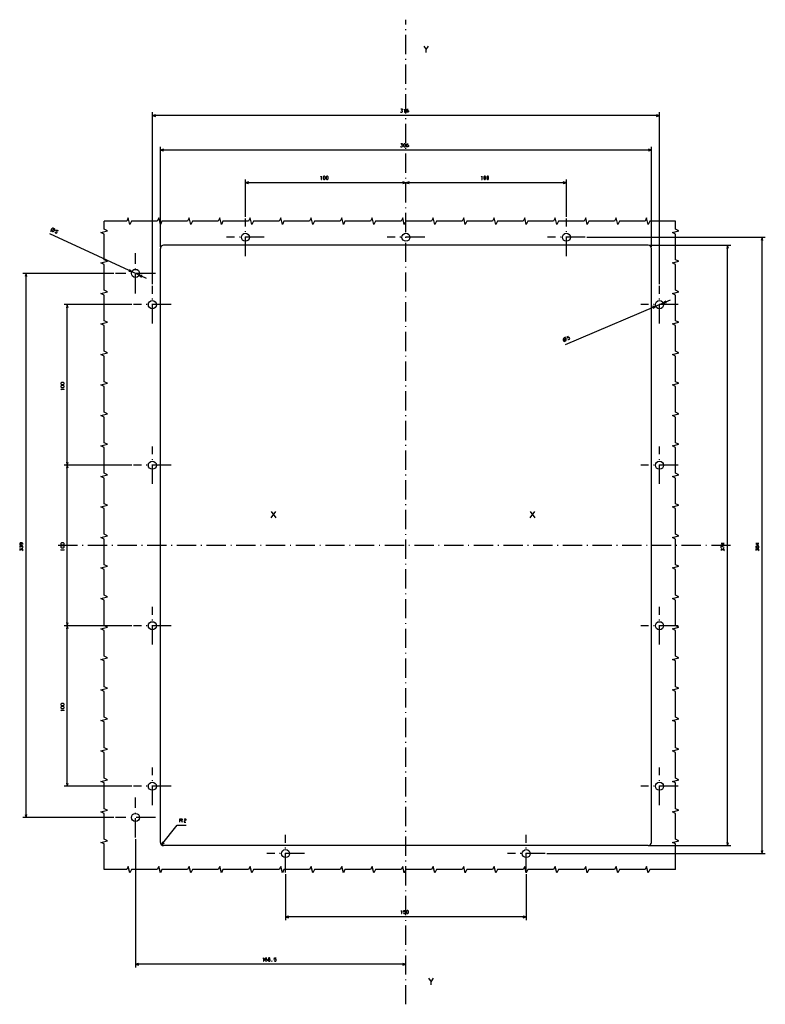
# Model space of a CAD drawing. Extents: x -1258 to 842, y -185 to 1025.
# Drawn here: x 378 to 842, y 411 to 1025 of the extents above; entities that cross this region are included whole.
import ezdxf

# ---------------------------------------------------------------- set-up
doc = ezdxf.new("R2010")
doc.units = 0
doc.linetypes.add('DASHDOT', pattern=[18.5, 12, -3, 0.5, -3])
doc.layers.get('0').update_dxf_attribs({"linetype": 'CONTINUOUS'})

msp = doc.modelspace()

# ---------------------------------------------------------------- linework, layer by layer
at = {"color": 7, "linetype": 'DASHDOT'}
for p, q in [((618.18, 411.28), (618.18, 1024.71)), ((518.18, 877.45), (518.18, 900.9)), ((718.18, 877.45), (718.18, 900.9)), ((529.91, 889.17), (506.46, 889.17)), ((629.91, 889.17), (606.46, 889.17)), ((729.91, 889.17), (706.46, 889.17)), ((449.68, 854.17), (449.68, 879.17)), ((462.18, 866.67), (437.18, 866.67)), ((460.18, 835.45), (460.18, 858.9)), ((776.18, 835.45), (776.18, 858.9)), ((471.91, 847.17), (448.46, 847.17)), ((787.91, 847.17), (764.46, 847.17)), ((460.18, 735.45), (460.18, 758.9)), ((776.18, 735.45), (776.18, 758.9)), ((471.91, 747.17), (448.46, 747.17)), ((787.91, 747.17), (764.46, 747.17)), ((820.48, 697.17), (400.87, 697.17)), ((460.18, 635.45), (460.18, 658.9)), ((776.18, 635.45), (776.18, 658.9)), ((471.91, 647.17), (448.46, 647.17)), ((787.91, 647.17), (764.46, 647.17)), ((460.18, 535.45), (460.18, 558.9)), ((776.18, 535.45), (776.18, 558.9)), ((471.91, 547.17), (448.46, 547.17)), ((787.91, 547.17), (764.46, 547.17)), ((449.68, 515.17), (449.68, 540.17)), ((462.18, 527.67), (437.18, 527.67)), ((543.18, 493.45), (543.18, 516.9)), ((693.18, 493.45), (693.18, 516.9)), ((554.91, 505.17), (531.46, 505.17)), ((704.91, 505.17), (681.46, 505.17))]:
    msp.add_line(p, q, dxfattribs=at)
at = {"color": 7}
for p, q in [((460.18, 859.9), (460.18, 967)), ((776.18, 965), (460.18, 965)), ((776.18, 859.9), (776.18, 967)), ((465.18, 883.17), (465.18, 945.45)), ((771.18, 883.17), (771.18, 945.45)), ((771.18, 943.45), (465.18, 943.45)), ((518.18, 901.9), (518.18, 925.14)), ((618.18, 923.14), (518.18, 923.14)), ((718.18, 923.14), (618.18, 923.14)), ((718.18, 901.9), (718.18, 925.14)), ((456.49, 863.52), (396.27, 891.37)), ((769.18, 884.17), (467.18, 884.17)), ((730.91, 889.17), (842.11, 889.17)), ((770.18, 884.17), (820.57, 884.17)), ((818.57, 510.17), (818.57, 884.17)), ((840.11, 505.17), (840.11, 889.17)), ((465.18, 512.17), (465.18, 882.17)), ((771.18, 512.17), (771.18, 882.17)), ((436.18, 866.67), (379.52, 866.67)), ((381.52, 527.67), (381.52, 866.67)), ((447.46, 847.17), (405.16, 847.17)), ((407.16, 747.17), (407.16, 847.17)), ((717.6, 822.45), (783.09, 850.09)), ((447.46, 747.17), (405.16, 747.17)), ((447.46, 747.17), (405.16, 747.17)), ((407.16, 647.17), (407.16, 747.17)), ((447.46, 647.17), (405.16, 647.17)), ((447.46, 647.17), (405.16, 647.17)), ((407.16, 547.17), (407.16, 647.17)), ((447.46, 547.17), (405.16, 547.17)), ((436.18, 527.67), (379.52, 527.67)), ((449.68, 514.17), (449.68, 434.23)), ((769.18, 510.17), (467.18, 510.17)), ((770.18, 510.17), (820.57, 510.17)), ((705.91, 505.17), (842.11, 505.17)), ((543.18, 492.45), (543.18, 463.77)), ((693.18, 492.45), (693.18, 463.77)), ((693.18, 465.77), (543.18, 465.77)), ((618.18, 436.23), (449.68, 436.23))]:
    msp.add_line(p, q, dxfattribs=at)
at = {"color": 7, "ltscale": 0.05}
for p, q in [((462.11, 965.51), (460.18, 965)), ((460.18, 965), (462.11, 964.48)), ((467.11, 943.97), (465.18, 943.45)), ((465.18, 943.45), (467.11, 942.93)), ((518.18, 923.14), (520.11, 922.62)), ((618.18, 923.14), (616.25, 923.66)), ((618.18, 923.14), (620.11, 922.62)), ((718.18, 923.14), (716.25, 923.66)), ((445.44, 868.06), (447.41, 867.72)), ((447.41, 867.72), (445.88, 869)), ((453.92, 865.28), (451.95, 865.62)), ((780.06, 849.37), (778.48, 848.14)), ((772.3, 844.97), (773.88, 846.2)), ((466.73, 512.44), (465.94, 510.6)), ((451.61, 436.75), (449.68, 436.23)), ((449.68, 436.23), (451.61, 435.71))]:
    msp.add_line(p, q, dxfattribs=at)
at = {"color": 7, "ltscale": 0.049999}
for p, q in [((776.18, 965), (774.25, 965.51)), ((774.25, 964.48), (776.18, 965)), ((771.18, 943.45), (769.25, 943.97)), ((769.25, 942.93), (771.18, 943.45)), ((520.11, 923.66), (518.18, 923.14)), ((620.11, 923.66), (618.18, 923.14)), ((818.57, 884.17), (818.05, 882.24)), ((819.08, 882.24), (818.57, 884.17)), ((451.95, 865.62), (453.49, 864.34)), ((407.16, 847.17), (406.64, 845.24)), ((407.67, 845.24), (407.16, 847.17)), ((407.16, 747.17), (406.64, 745.24)), ((407.67, 745.24), (407.16, 747.17)), ((407.16, 647.17), (406.64, 645.24)), ((407.67, 645.24), (407.16, 647.17)), ((465.94, 510.6), (467.54, 511.8)), ((545.11, 466.29), (543.18, 465.77)), ((543.18, 465.77), (545.11, 465.26))]:
    msp.add_line(p, q, dxfattribs=at)
at = {"color": 7, "ltscale": 0.050001}
for p, q in [((616.25, 922.62), (618.18, 923.14)), ((716.25, 922.62), (718.18, 923.14)), ((840.11, 889.17), (839.59, 887.24)), ((840.63, 887.24), (840.11, 889.17)), ((381.52, 866.67), (381, 864.74)), ((382.03, 864.74), (381.52, 866.67)), ((778.48, 848.14), (780.46, 848.42)), ((773.88, 846.2), (771.9, 845.93)), ((406.64, 749.1), (407.16, 747.17)), ((407.16, 747.17), (407.67, 749.1)), ((406.64, 649.1), (407.16, 647.17)), ((407.16, 647.17), (407.67, 649.1)), ((406.64, 549.1), (407.16, 547.17)), ((407.16, 547.17), (407.67, 549.1)), ((381, 529.6), (381.52, 527.67)), ((381.52, 527.67), (382.03, 529.6)), ((818.05, 512.1), (818.57, 510.17)), ((818.57, 510.17), (819.08, 512.1)), ((839.59, 507.1), (840.11, 505.17)), ((840.11, 505.17), (840.63, 507.1)), ((693.18, 465.77), (691.25, 466.29)), ((691.25, 465.26), (693.18, 465.77)), ((618.18, 436.23), (616.25, 436.75)), ((616.25, 435.71), (618.18, 436.23))]:
    msp.add_line(p, q, dxfattribs=at)
at = {"color": 7, "ltscale": 0.389205}
msp.add_line((465.94, 510.6), (475.59, 522.82), dxfattribs=at)
at = {"color": 7, "ltscale": 0.141875}
msp.add_line((475.59, 522.82), (481.27, 522.82), dxfattribs=at)
at = {"color": 7}
for points in [[(629.37, 1008.24), (630.84, 1006.11)], [(630.84, 1004.24), (630.84, 1006.11), (632.3, 1008.24)], [(614.8, 967.26), (615.06, 967), (615.73, 967), (616, 967.26), (616, 967.8), (615.73, 968.06), (615.33, 968.06), (616, 968.73), (616, 969), (614.93, 969)], [(617.06, 968.6), (617.33, 969), (617.33, 967)], [(617.2, 967), (617.46, 967)], [(618.53, 967.93), (618.8, 968.2), (619.46, 968.2), (619.73, 967.93), (619.73, 967.26), (619.46, 967), (618.8, 967), (618.53, 967.26), (618.53, 968.6), (618.93, 969), (619.6, 969)], [(614.8, 945.72), (615.06, 945.45), (615.73, 945.45), (616, 945.72), (616, 946.25), (615.73, 946.52), (615.33, 946.52), (616, 947.19), (616, 947.45), (614.93, 947.45)], [(618.53, 946.39), (618.8, 946.65), (619.46, 946.65), (619.73, 946.39), (619.73, 945.72), (619.46, 945.45), (618.8, 945.45), (618.53, 945.72), (618.53, 947.05), (618.93, 947.45), (619.6, 947.45)], [(565.2, 926.74), (565.46, 927.14), (565.46, 925.14)], [(665.2, 926.74), (665.46, 927.14), (665.46, 925.14)], [(565.33, 925.14), (565.6, 925.14)], [(665.33, 925.14), (665.6, 925.14)], [(430.18, 495.17), (430.18, 511.17), (428.18, 512.17), (432.18, 513.17), (430.18, 514.17), (430.18, 530.17), (428.18, 531.17), (432.18, 532.17), (430.18, 533.17), (430.18, 549.17), (428.18, 550.17), (432.18, 551.17), (430.18, 552.17), (430.18, 568.17), (428.18, 569.17), (432.18, 570.17), (430.18, 571.17), (430.18, 587.17), (428.18, 588.17), (432.18, 589.17), (430.18, 590.17), (430.18, 606.17), (428.18, 607.17), (432.18, 608.17), (430.18, 609.17), (430.18, 625.17), (428.18, 626.17), (432.18, 627.17), (430.18, 628.17), (430.18, 644.17), (428.18, 645.17), (432.18, 646.17), (430.18, 647.17), (430.18, 663.17), (428.18, 664.17), (432.18, 665.17), (430.18, 666.17), (430.18, 682.17), (428.18, 683.17), (432.18, 684.17), (430.18, 685.17), (430.18, 701.17), (428.18, 702.17), (432.18, 703.17), (430.18, 704.17), (430.18, 720.17), (428.18, 721.17), (432.18, 722.17), (430.18, 723.17), (430.18, 739.17), (428.18, 740.17), (432.18, 741.17), (430.18, 742.17), (430.18, 758.17), (428.18, 759.17), (432.18, 760.17), (430.18, 761.17), (430.18, 777.17), (428.18, 778.17), (432.18, 779.17), (430.18, 780.17), (430.18, 796.17), (428.18, 797.17), (432.18, 798.17), (430.18, 799.17), (430.18, 815.17), (428.18, 816.17), (432.18, 817.17), (430.18, 818.17), (430.18, 834.17), (428.18, 835.17), (432.18, 836.17), (430.18, 837.17), (430.18, 853.17), (428.18, 854.17), (432.18, 855.17), (430.18, 856.17), (430.18, 872.17), (428.18, 873.17), (432.18, 874.17), (430.18, 875.17), (430.18, 891.17), (428.18, 892.17), (432.18, 893.17), (430.18, 894.17), (430.18, 899.17)], [(786.18, 899.17), (770.18, 899.17), (769.18, 897.17), (768.18, 901.17), (767.18, 899.17), (751.18, 899.17), (750.18, 897.17), (749.18, 901.17), (748.18, 899.17), (732.18, 899.17), (731.18, 897.17), (730.18, 901.17), (729.18, 899.17), (713.18, 899.17), (712.18, 897.17), (711.18, 901.17), (710.18, 899.17), (694.18, 899.17), (693.18, 897.17), (692.18, 901.17), (691.18, 899.17), (675.18, 899.17), (674.18, 897.17), (673.18, 901.17), (672.18, 899.17), (656.18, 899.17), (655.18, 897.17), (654.18, 901.17), (653.18, 899.17), (637.18, 899.17), (636.18, 897.17), (635.18, 901.17), (634.18, 899.17), (618.18, 899.17), (617.18, 897.17), (616.18, 901.17), (615.18, 899.17), (599.18, 899.17), (598.18, 897.17), (597.18, 901.17), (596.18, 899.17), (580.18, 899.17), (579.18, 897.17), (578.18, 901.17), (577.18, 899.17), (561.18, 899.17), (560.18, 897.17), (559.18, 901.17), (558.18, 899.17), (542.18, 899.17), (541.18, 897.17), (540.18, 901.17), (539.18, 899.17), (523.18, 899.17), (522.18, 897.17), (521.18, 901.17), (520.18, 899.17), (504.18, 899.17), (503.18, 897.17), (502.18, 901.17), (501.18, 899.17), (485.18, 899.17), (484.18, 897.17), (483.18, 901.17), (482.18, 899.17), (466.18, 899.17), (465.18, 897.17), (464.18, 901.17), (463.18, 899.17), (447.18, 899.17), (446.18, 897.17), (445.18, 901.17), (444.18, 899.17), (430.18, 899.17)], [(786.18, 495.17), (786.18, 511.17), (784.18, 512.17), (788.18, 513.17), (786.18, 514.17), (786.18, 530.17), (784.18, 531.17), (788.18, 532.17), (786.18, 533.17), (786.18, 549.17), (784.18, 550.17), (788.18, 551.17), (786.18, 552.17), (786.18, 568.17), (784.18, 569.17), (788.18, 570.17), (786.18, 571.17), (786.18, 587.17), (784.18, 588.17), (788.18, 589.17), (786.18, 590.17), (786.18, 606.17), (784.18, 607.17), (788.18, 608.17), (786.18, 609.17), (786.18, 625.17), (784.18, 626.17), (788.18, 627.17), (786.18, 628.17), (786.18, 644.17), (784.18, 645.17), (788.18, 646.17), (786.18, 647.17), (786.18, 663.17), (784.18, 664.17), (788.18, 665.17), (786.18, 666.17), (786.18, 682.17), (784.18, 683.17), (788.18, 684.17), (786.18, 685.17), (786.18, 701.17), (784.18, 702.17), (788.18, 703.17), (786.18, 704.17), (786.18, 720.17), (784.18, 721.17), (788.18, 722.17), (786.18, 723.17), (786.18, 739.17), (784.18, 740.17), (788.18, 741.17), (786.18, 742.17), (786.18, 758.17), (784.18, 759.17), (788.18, 760.17), (786.18, 761.17), (786.18, 777.17), (784.18, 778.17), (788.18, 779.17), (786.18, 780.17), (786.18, 796.17), (784.18, 797.17), (788.18, 798.17), (786.18, 799.17), (786.18, 815.17), (784.18, 816.17), (788.18, 817.17), (786.18, 818.17), (786.18, 834.17), (784.18, 835.17), (788.18, 836.17), (786.18, 837.17), (786.18, 853.17), (784.18, 854.17), (788.18, 855.17), (786.18, 856.17), (786.18, 872.17), (784.18, 873.17), (788.18, 874.17), (786.18, 875.17), (786.18, 891.17), (784.18, 892.17), (788.18, 893.17), (786.18, 894.17), (786.18, 899.17)], [(396.76, 893.06), (398.2, 893.79), (399.64, 894.52)], [(399.58, 892.34), (399.71, 891.98), (400.32, 891.7), (400.67, 891.83), (400.95, 892.44), (400.82, 892.79), (400.22, 893.07), (399.89, 893), (400.43, 893.85), (401.4, 893.41)], [(716.68, 823.94), (717.11, 825.5), (717.54, 827.05)], [(719.12, 825.55), (719.47, 825.41), (720.08, 825.67), (720.22, 826.02), (719.96, 826.63), (719.62, 826.77), (719, 826.51), (718.83, 826.22), (718.57, 827.2), (719.55, 827.61)], [(403.56, 794.19), (403.16, 794.46), (405.16, 794.46)], [(405.16, 794.32), (405.16, 794.59)], [(534.21, 714.34), (537.14, 718.34)], [(534.21, 718.34), (537.14, 714.34)], [(695.56, 714.34), (698.49, 718.34)], [(695.56, 718.34), (698.49, 714.34)], [(379.52, 697.66), (379.52, 698.32), (379.12, 698.72), (377.78, 698.72), (377.52, 698.46), (377.52, 697.79), (377.78, 697.52), (378.32, 697.52), (378.58, 697.79), (378.58, 698.46), (378.32, 698.72)], [(379.25, 695.66), (379.52, 695.92), (379.52, 696.59), (379.25, 696.86), (378.72, 696.86), (378.45, 696.59), (378.45, 696.19), (377.78, 696.86), (377.52, 696.86), (377.52, 695.79)], [(379.25, 693.79), (379.52, 694.06), (379.52, 694.72), (379.25, 694.99), (378.72, 694.99), (378.45, 694.72), (378.45, 694.32), (377.78, 694.99), (377.52, 694.99), (377.52, 693.92)], [(403.56, 694.19), (403.16, 694.46), (405.16, 694.46)], [(405.16, 694.32), (405.16, 694.59)], [(816.57, 698.46), (814.57, 698.46), (814.57, 698.32), (815.9, 697.52), (816.17, 697.52), (816.17, 698.72)], [(814.57, 695.66), (814.57, 696.86), (816.17, 696.19), (816.57, 696.19)], [(816.3, 693.79), (816.57, 694.06), (816.57, 694.72), (816.3, 694.99), (815.77, 694.99), (815.5, 694.72), (815.5, 694.32), (814.83, 694.99), (814.57, 694.99), (814.57, 693.92)], [(838.11, 698.46), (836.11, 698.46), (836.11, 698.32), (837.45, 697.52), (837.71, 697.52), (837.71, 698.72)], [(837.05, 695.92), (837.05, 696.59), (836.78, 696.72), (836.38, 696.72), (836.11, 696.46), (836.11, 696.06), (836.38, 695.79), (836.78, 695.79), (837.05, 695.92), (837.31, 695.66), (837.85, 695.66), (838.11, 695.92), (838.11, 696.59), (837.85, 696.86), (837.31, 696.86), (837.05, 696.59)], [(837.85, 693.79), (838.11, 694.06), (838.11, 694.72), (837.85, 694.99), (837.31, 694.99), (837.05, 694.72), (837.05, 694.32), (836.38, 694.99), (836.11, 694.99), (836.11, 693.92)], [(403.56, 594.19), (403.16, 594.46), (405.16, 594.46)], [(405.16, 594.32), (405.16, 594.59)], [(477.33, 524.82), (477.33, 526.82), (478.53, 526.82), (478.8, 526.55), (478.8, 526.02), (478.53, 525.75), (477.33, 525.75)], [(478.27, 525.75), (478.8, 524.82)], [(479.93, 526.42), (480.33, 526.82), (480.87, 526.82), (481.13, 526.55), (481.13, 526.02), (479.93, 525.35), (479.93, 524.82), (481.13, 524.82)], [(786.18, 495.17), (770.18, 495.17), (769.18, 493.17), (768.18, 497.17), (767.18, 495.17), (751.18, 495.17), (750.18, 493.17), (749.18, 497.17), (748.18, 495.17), (732.18, 495.17), (731.18, 493.17), (730.18, 497.17), (729.18, 495.17), (713.18, 495.17), (712.18, 493.17), (711.18, 497.17), (710.18, 495.17), (694.18, 495.17), (693.18, 493.17), (692.18, 497.17), (691.18, 495.17), (675.18, 495.17), (674.18, 493.17), (673.18, 497.17), (672.18, 495.17), (656.18, 495.17), (655.18, 493.17), (654.18, 497.17), (653.18, 495.17), (637.18, 495.17), (636.18, 493.17), (635.18, 497.17), (634.18, 495.17), (618.18, 495.17), (617.18, 493.17), (616.18, 497.17), (615.18, 495.17), (599.18, 495.17), (598.18, 493.17), (597.18, 497.17), (596.18, 495.17), (580.18, 495.17), (579.18, 493.17), (578.18, 497.17), (577.18, 495.17), (561.18, 495.17), (560.18, 493.17), (559.18, 497.17), (558.18, 495.17), (542.18, 495.17), (541.18, 493.17), (540.18, 497.17), (539.18, 495.17), (523.18, 495.17), (522.18, 493.17), (521.18, 497.17), (520.18, 495.17), (504.18, 495.17), (503.18, 493.17), (502.18, 497.17), (501.18, 495.17), (485.18, 495.17), (484.18, 493.17), (483.18, 497.17), (482.18, 495.17), (466.18, 495.17), (465.18, 493.17), (464.18, 497.17), (463.18, 495.17), (447.18, 495.17), (446.18, 493.17), (445.18, 497.17), (444.18, 495.17), (430.18, 495.17)], [(615.2, 469.37), (615.46, 469.77), (615.46, 467.77)], [(615.33, 467.77), (615.6, 467.77)], [(616.66, 468.04), (616.93, 467.77), (617.6, 467.77), (617.86, 468.04), (617.86, 468.71), (617.6, 468.97), (616.93, 468.97), (616.66, 468.77), (616.8, 469.77), (617.86, 469.77)], [(529.08, 439.83), (529.35, 440.23), (529.35, 438.23)], [(529.21, 438.23), (529.48, 438.23)], [(530.55, 439.16), (530.81, 439.43), (531.48, 439.43), (531.75, 439.16), (531.75, 438.49), (531.48, 438.23), (530.81, 438.23), (530.55, 438.49), (530.55, 439.83), (530.95, 440.23), (531.61, 440.23)], [(532.68, 439.29), (533.35, 439.29), (533.48, 439.56), (533.48, 439.96), (533.21, 440.23), (532.81, 440.23), (532.55, 439.96), (532.55, 439.56), (532.68, 439.29), (532.41, 439.03), (532.41, 438.49), (532.68, 438.23), (533.35, 438.23), (533.61, 438.49), (533.61, 439.03), (533.35, 439.29)], [(534.55, 437.96), (534.68, 438.09), (534.68, 438.36), (534.55, 438.36), (534.55, 438.23), (534.68, 438.23)], [(536.15, 438.49), (536.41, 438.23), (537.08, 438.23), (537.35, 438.49), (537.35, 439.16), (537.08, 439.43), (536.41, 439.43), (536.15, 439.23), (536.28, 440.23), (537.35, 440.23)], [(632.34, 427.5), (633.81, 425.36)], [(633.81, 423.5), (633.81, 425.36), (635.28, 427.5)]]:
    msp.add_lwpolyline(points, dxfattribs=at)
for points in [[(616.66, 945.85), (617.06, 945.45), (617.46, 945.45), (617.86, 945.85), (617.86, 947.05), (617.46, 947.45), (617.06, 947.45), (616.66, 947.05)], [(566.66, 925.54), (567.06, 925.14), (567.46, 925.14), (567.86, 925.54), (567.86, 926.74), (567.46, 927.14), (567.06, 927.14), (566.66, 926.74)], [(568.53, 925.54), (568.93, 925.14), (569.33, 925.14), (569.73, 925.54), (569.73, 926.74), (569.33, 927.14), (568.93, 927.14), (568.53, 926.74)], [(666.66, 925.54), (667.06, 925.14), (667.46, 925.14), (667.86, 925.54), (667.86, 926.74), (667.46, 927.14), (667.06, 927.14), (666.66, 926.74)], [(668.53, 925.54), (668.93, 925.14), (669.33, 925.14), (669.73, 925.54), (669.73, 926.74), (669.33, 927.14), (668.93, 927.14), (668.53, 926.74)], [(399.06, 894.3), (398.84, 894.55), (398.62, 894.69), (398.36, 894.77), (398.03, 894.78), (397.68, 894.65), (397.43, 894.43), (397.29, 894.2), (397.21, 893.95), (397.2, 893.62), (397.33, 893.27), (397.55, 893.02), (397.78, 892.88), (398.03, 892.8), (398.36, 892.79), (398.72, 892.92), (398.96, 893.14), (399.1, 893.37), (399.19, 893.62), (399.19, 893.95)], [(717.31, 826.49), (716.98, 826.49), (716.72, 826.42), (716.49, 826.29), (716.27, 826.05), (716.13, 825.7), (716.12, 825.37), (716.19, 825.11), (716.33, 824.88), (716.57, 824.65), (716.92, 824.51), (717.24, 824.5), (717.5, 824.58), (717.73, 824.71), (717.96, 824.95), (718.1, 825.3), (718.11, 825.63), (718.03, 825.89), (717.9, 826.12), (717.66, 826.35)], [(404.76, 797.52), (405.16, 797.92), (405.16, 798.32), (404.76, 798.72), (403.56, 798.72), (403.16, 798.32), (403.16, 797.92), (403.56, 797.52)], [(404.76, 795.66), (405.16, 796.06), (405.16, 796.46), (404.76, 796.86), (403.56, 796.86), (403.16, 796.46), (403.16, 796.06), (403.56, 795.66)], [(404.76, 697.52), (405.16, 697.92), (405.16, 698.32), (404.76, 698.72), (403.56, 698.72), (403.16, 698.32), (403.16, 697.92), (403.56, 697.52)], [(404.76, 695.66), (405.16, 696.06), (405.16, 696.46), (404.76, 696.86), (403.56, 696.86), (403.16, 696.46), (403.16, 696.06), (403.56, 695.66)], [(404.76, 597.52), (405.16, 597.92), (405.16, 598.32), (404.76, 598.72), (403.56, 598.72), (403.16, 598.32), (403.16, 597.92), (403.56, 597.52)], [(404.76, 595.66), (405.16, 596.06), (405.16, 596.46), (404.76, 596.86), (403.56, 596.86), (403.16, 596.46), (403.16, 596.06), (403.56, 595.66)], [(618.53, 468.17), (618.93, 467.77), (619.33, 467.77), (619.73, 468.17), (619.73, 469.37), (619.33, 469.77), (618.93, 469.77), (618.53, 469.37)]]:
    msp.add_lwpolyline(points, close=True, dxfattribs=at)
for centre in [(518.18, 889.17), (618.18, 889.17), (718.18, 889.17), (449.68, 866.67), (460.18, 847.17), (776.18, 847.17), (460.18, 747.17), (776.18, 747.17), (460.18, 647.17), (776.18, 647.17), (460.18, 547.17), (776.18, 547.17), (449.68, 527.67), (543.18, 505.17), (693.18, 505.17)]:
    msp.add_circle(centre, 2.5, dxfattribs=at)
for centre, start, end in [((467.18, 882.17), 449.99982, 540.00016), ((769.18, 882.17), 360, 450), ((467.18, 512.17), 179.99982, 270.00017), ((769.18, 512.17), 269.99983, 360.00016)]:
    msp.add_arc(centre, 2, start, end, dxfattribs=at)

doc.saveas('drawing.dxf')
